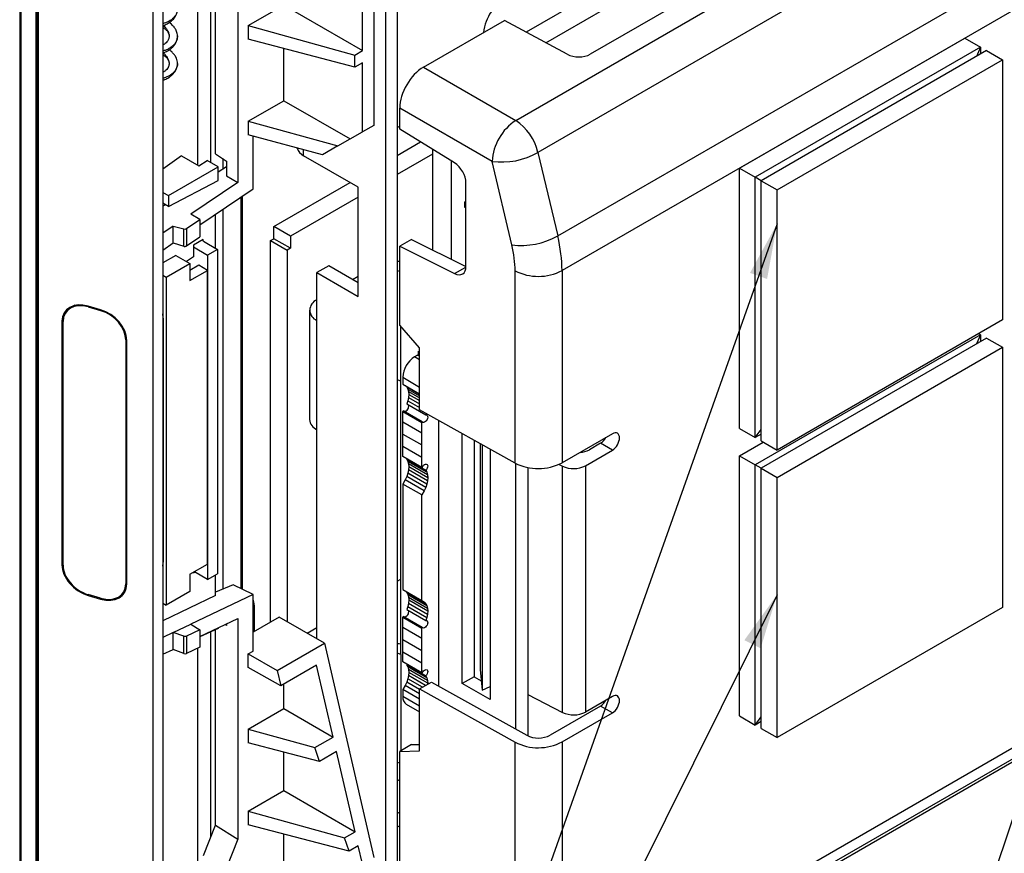
# Paper-space layout 'Sheet2' of a CAD drawing. Units: inches. Extents: x 0 to 34, y 0 to 22.
# Drawn here: x 4.5 to 6.8, y 11.2 to 13.2 of the extents above; entities that cross this region are included whole.
import ezdxf

# ---------------------------------------------------------------- set-up
doc = ezdxf.new("R2010")
doc.units = ezdxf.units.IN
doc.header["$MEASUREMENT"] = 0
doc.layers.add('FORMAT', color=7, linetype='Continuous')
doc.dimstyles.new('SLDDIMSTYLE1', dxfattribs={"dimtxt": 0.18, "dimasz": 0.13, "dimexe": 0, "dimexo": 0.0625, "dimgap": 0, "dimtad": 0, "dimtih": 1, "dimtoh": 1, "dimdec": 0, "dimrnd": 1e-09, "dimzin": 0, "dimdsep": 46, "dimtxsty": 'Standard', "dimsah": 1, "dimcen": 0.09, "dimadec": 0, "dimazin": 0, "dimtfac": 0.13, "dimtdec": 0, "dimtofl": 0, "dimtmove": 0, "dimatfit": 3, "dimfxl": 1, "dimfrac": 2, "dimtolj": 1, "dimtzin": 0, "dimarcsym": 0})
doc.dimstyles.new('SLDDIMSTYLE2', dxfattribs={"dimtxt": 0.18, "dimasz": 0.04, "dimexe": 0, "dimexo": 0.0625, "dimgap": 0, "dimtad": 0, "dimtih": 1, "dimtoh": 1, "dimdec": 0, "dimrnd": 1e-09, "dimzin": 0, "dimdsep": 46, "dimtxsty": 'Standard', "dimblk1": 'DOT', "dimblk2": 'DOT', "dimsah": 1, "dimcen": 0.09, "dimadec": 0, "dimazin": 0, "dimtfac": 0.04, "dimtdec": 0, "dimtofl": 0, "dimtmove": 0, "dimatfit": 3, "dimldrblk": 'DOT', "dimfxl": 1, "dimfrac": 2, "dimtolj": 1, "dimtzin": 0, "dimarcsym": 0})

# ---------------------------------------------------------------- blocks, each defined once
blk = doc.blocks.new('_Dot')
at = {"color": 0, "linetype": 'ByBlock', "lineweight": -2}
blk.add_line((-0.5, 0), (-1, 0), dxfattribs=at)
at = {"color": 0, "linetype": 'ByBlock', "const_width": 0.5}
blk.add_lwpolyline([(-0.25, 0, 1), (0.25, 0, 1)], format="xyb", close=True, dxfattribs=at)

psp = doc.layouts.new('Sheet2')

# ---------------------------------------------------------------- linework, layer by layer
at = {"color": 7, "linetype": 'Continuous', "lineweight": 25}
for p, q in [((5.7928, 12.697), (9.6785, 14.9404)), ((9.6883, 14.8586), (5.8029, 12.6153)), ((5.6941, 12.9688), (8.1563, 14.3903)), ((8.2085, 14.3149), (5.7463, 12.8934)), ((4.5267, 14.1818), (4.5267, 10.3244)), ((4.5689, 14.1867), (4.5689, 10.2664)), ((4.5701, 14.1862), (4.5701, 10.2658)), ((4.5296, 14.1778), (4.5296, 10.3203)), ((4.5653, 14.1617), (4.5653, 10.2954)), ((4.5652, 10.2998), (4.5652, 14.1572)), ((4.8633, 13.9728), (4.8633, 10.3042)), ((4.8406, 10.3224), (4.8406, 13.9705)), ((4.9459, 12.8634), (4.9459, 13.9069)), ((4.9766, 12.8694), (4.9766, 13.5222)), ((4.9871, 12.89), (4.9871, 13.5072)), ((5.0399, 13.4725), (5.0399, 12.823)), ((6.2094, 13.4597), (5.7187, 13.1764)), ((5.7649, 13.1515), (6.2541, 13.4339)), ((6.3455, 13.3995), (5.8694, 13.1246)), ((5.3872, 13.3726), (5.3872, 10.8139)), ((5.4151, 13.3887), (5.4151, 10.8299)), ((5.3597, 13.2574), (5.3597, 12.9572)), ((5.0646, 13.1919), (5.1481, 13.2401)), ((5.1481, 13.2401), (5.3335, 13.1331)), ((5.3335, 13.1331), (5.3335, 13.2355)), ((5.0646, 13.1919), (5.0646, 13.1597)), ((5.0646, 13.1919), (5.3152, 13.1226)), ((5.4768, 13.0942), (5.6672, 13.2041)), ((5.8152, 13.1244), (5.6672, 13.2041)), ((4.8977, 13.1639), (4.898, 13.1668)), ((6.2205, 12.8564), (6.7508, 13.1626)), ((6.7508, 13.1626), (6.7879, 13.1411)), ((5.3152, 13.0941), (5.0646, 13.1597)), ((6.7879, 13.1411), (6.2576, 12.835)), ((6.7879, 13.1411), (6.7785, 13.1194)), ((6.7879, 13.1411), (6.7879, 13.1248)), ((5.1481, 13.0151), (5.1481, 13.1379)), ((5.3152, 13.1226), (5.3335, 13.1331)), ((5.3152, 13.0941), (5.3152, 13.1226)), ((5.8029, 10.8807), (9.6883, 13.1239)), ((6.8021, 13.133), (6.2717, 12.8268)), ((6.8021, 13.133), (6.8392, 13.1115)), ((5.3335, 13.1047), (5.3152, 13.0941)), ((5.3335, 12.9421), (5.3335, 13.1047)), ((5.4768, 13.0942), (5.6941, 12.9688)), ((6.3089, 12.8054), (6.8392, 13.1115)), ((6.8392, 13.1115), (6.8392, 12.4992)), ((9.672, 13.0879), (5.7866, 10.8446)), ((5.0646, 12.9669), (5.1481, 13.0151)), ((5.1481, 13.0151), (5.304, 12.9251)), ((5.6384, 12.8724), (5.4211, 12.9978)), ((5.4211, 12.9482), (5.4211, 12.9978)), ((5.0646, 12.9669), (5.0646, 12.9347)), ((5.0646, 12.9669), (5.2754, 12.9086)), ((5.3597, 12.9572), (5.3335, 12.9421)), ((5.4151, 12.952), (5.4211, 12.9555)), ((5.2393, 12.8877), (5.0646, 12.9347)), ((5.076, 12.808), (5.076, 12.9317)), ((5.0775, 12.9313), (5.076, 12.9304)), ((5.304, 12.9251), (5.3335, 12.9421)), ((5.5501, 12.8687), (5.4211, 12.9482)), ((5.2754, 12.9086), (5.2393, 12.8877)), ((5.2754, 12.9086), (5.304, 12.9251)), ((5.4151, 12.8863), (5.47, 12.9181)), ((4.9078, 12.8854), (4.8633, 12.8541)), ((4.9078, 12.8854), (4.9485, 12.8619)), ((4.9871, 12.89), (5.0135, 12.8729)), ((5.3234, 12.8116), (5.1948, 12.8858)), ((5.4984, 12.8895), (5.4151, 12.8413)), ((5.4984, 12.9005), (5.4984, 12.664)), ((5.7463, 12.8934), (5.7928, 12.697)), ((4.9485, 12.8619), (4.968, 12.8744)), ((4.9937, 12.8595), (4.968, 12.8744)), ((5.0044, 12.8788), (5.0044, 12.854)), ((5.0135, 12.8729), (5.0135, 12.8383)), ((5.5431, 12.6417), (5.5431, 12.873)), ((5.6849, 12.676), (5.6384, 12.8724)), ((4.8765, 12.7919), (4.9937, 12.8595)), ((5.0135, 12.8596), (4.9937, 12.8473)), ((4.9937, 12.8274), (4.9937, 12.8595)), ((5.0135, 12.8383), (5.0399, 12.823)), ((6.2205, 12.244), (6.2205, 12.8564)), ((6.2205, 12.8564), (6.2576, 12.835)), ((4.8765, 12.7665), (4.9937, 12.8274)), ((5.0399, 12.823), (4.9297, 12.7482)), ((5.1249, 12.7188), (5.3045, 12.8225)), ((5.5769, 12.6254), (5.5769, 12.8216)), ((6.2717, 12.8268), (6.2576, 12.835)), ((6.2576, 12.2226), (6.2576, 12.835)), ((6.2717, 12.8268), (6.3089, 12.8054)), ((6.2717, 12.2144), (6.2717, 12.8268)), ((4.8633, 12.7995), (4.8765, 12.7919)), ((4.8765, 12.7919), (4.8765, 12.7665)), ((4.9508, 12.723), (5.076, 12.808)), ((5.3234, 12.5544), (5.3234, 12.8116)), ((6.3089, 12.193), (6.3089, 12.8054)), ((4.8765, 12.7665), (4.8633, 12.7741)), ((4.8695, 12.7705), (4.8633, 12.7667)), ((5.0473, 12.7885), (5.0473, 11.8671)), ((5.0501, 12.7903), (5.0501, 11.8658)), ((5.3234, 12.7884), (5.1639, 12.6963)), ((5.5731, 12.7762), (5.5769, 12.7784)), ((5.5731, 12.7762), (5.5731, 12.7649)), ((5.5769, 12.774), (5.5731, 12.7762)), ((4.9508, 12.7359), (4.9297, 12.7482)), ((4.9878, 12.668), (4.9878, 12.7481)), ((5.0044, 12.7594), (5.0044, 11.8657)), ((5.5731, 12.7649), (5.5769, 12.7627)), ((4.9189, 12.7143), (4.9508, 12.7359)), ((4.9508, 12.7359), (4.9508, 12.6951)), ((4.888, 12.7199), (4.8633, 12.7032)), ((4.888, 12.6804), (4.888, 12.7199)), ((4.888, 12.7199), (4.9129, 12.7133)), ((4.9129, 12.6726), (4.9129, 12.7133)), ((4.9189, 12.7143), (4.9189, 12.6734)), ((5.1249, 12.6905), (5.1249, 12.7188)), ((5.1639, 12.6963), (5.1249, 12.7188)), ((4.8633, 12.6637), (4.888, 12.6804)), ((4.888, 12.6804), (4.9129, 12.6726)), ((4.9189, 12.6734), (4.9508, 12.6951)), ((4.9581, 12.6883), (4.9356, 12.6753)), ((4.9356, 12.6753), (4.9356, 12.6474)), ((4.9581, 12.6843), (4.9581, 12.6883)), ((4.9589, 12.6847), (4.9923, 12.6654)), ((5.1172, 12.686), (5.1249, 12.6905)), ((5.1172, 11.7885), (5.1172, 12.686)), ((5.1172, 12.686), (5.1561, 12.6635)), ((5.1639, 12.668), (5.1249, 12.6905)), ((5.1639, 12.6963), (5.1639, 12.668)), ((5.449, 12.6886), (5.4211, 12.6725)), ((5.449, 12.6886), (5.5769, 12.6249)), ((4.9356, 12.6713), (4.969, 12.652)), ((4.9923, 12.6654), (4.969, 12.652)), ((4.969, 12.652), (4.969, 11.8885)), ((4.9923, 12.6654), (4.9923, 11.902)), ((5.1639, 12.668), (5.1561, 12.6635)), ((5.1561, 12.6635), (5.1561, 11.7889)), ((5.4211, 12.4869), (5.4211, 12.6725)), ((5.4211, 12.6725), (5.5501, 12.6083)), ((4.8938, 12.6512), (4.8633, 12.6336)), ((4.8716, 12.5998), (4.9272, 12.6319)), ((4.8938, 12.6512), (4.9272, 12.6319)), ((4.9356, 12.6474), (4.9194, 12.6364)), ((4.9272, 12.6319), (4.9272, 12.5917)), ((4.9481, 12.6279), (4.9272, 12.6158)), ((4.9272, 12.5917), (4.969, 12.6158)), ((4.969, 12.6158), (4.9481, 12.6279)), ((4.969, 11.9247), (4.969, 12.6158)), ((5.2538, 12.6267), (5.226, 12.6107)), ((5.226, 12.4982), (5.226, 12.6107)), ((5.226, 12.6107), (5.3234, 12.5544)), ((5.3234, 12.5866), (5.2538, 12.6267)), ((5.6925, 12.1624), (5.6925, 12.6147)), ((5.8029, 12.6153), (5.8029, 12.1629)), ((4.8633, 12.6045), (4.8716, 12.5998)), ((4.8716, 12.5998), (4.8716, 11.8283)), ((5.3095, 12.5946), (5.3234, 12.6026)), ((4.6576, 12.5337), (4.646, 12.527)), ((4.6877, 12.5298), (4.7172, 12.5211)), ((4.717, 12.5232), (4.6879, 12.5317)), ((5.2087, 12.5223), (5.2087, 12.2651)), ((4.6262, 12.4961), (4.6262, 11.9229)), ((4.6287, 11.9219), (4.6287, 12.4957)), ((4.8642, 12.5031), (4.8642, 11.9293)), ((5.226, 12.241), (5.226, 12.4982)), ((6.8392, 12.4992), (6.3089, 12.193)), ((5.4677, 12.4334), (5.4211, 12.4869)), ((6.7835, 12.467), (6.7879, 12.4645)), ((4.7762, 12.4523), (4.7762, 11.8785)), ((4.7786, 11.8781), (4.7786, 12.4513)), ((6.7879, 12.4645), (6.2576, 12.1583)), ((6.8021, 12.4563), (6.2717, 12.1501)), ((6.7879, 12.4645), (6.7785, 12.4427)), ((6.7879, 12.4645), (6.7879, 12.4482)), ((6.8021, 12.4563), (6.8392, 12.4349)), ((5.465, 12.4155), (5.465, 12.4256)), ((5.465, 12.4256), (5.4677, 12.4241)), ((5.4677, 12.2877), (5.4677, 12.4334)), ((6.3089, 12.1287), (6.8392, 12.4349)), ((6.8392, 12.4349), (6.8392, 11.8225)), ((5.463, 12.4164), (5.4561, 12.4124)), ((5.4677, 12.4137), (5.463, 12.4164)), ((5.4233, 11.712), (5.4233, 12.3549)), ((5.4282, 12.3642), (5.4282, 12.3484)), ((5.4282, 12.3484), (5.4677, 12.3257)), ((5.4345, 12.3448), (5.4374, 12.3417)), ((5.4374, 12.3417), (5.4677, 12.3242)), ((5.4374, 12.3417), (5.44, 12.3367)), ((5.44, 12.3367), (5.4677, 12.3208)), ((5.44, 12.3367), (5.4416, 12.3308)), ((5.4416, 12.3308), (5.4677, 12.3157)), ((5.4416, 12.3308), (5.4422, 12.324)), ((5.44, 12.3088), (5.4377, 12.3016)), ((5.4416, 12.3166), (5.44, 12.3088)), ((5.44, 12.3088), (5.4677, 12.2928)), ((5.4422, 12.324), (5.4416, 12.3166)), ((5.4416, 12.3166), (5.4677, 12.3016)), ((5.4422, 12.324), (5.4677, 12.3093)), ((5.4292, 12.2851), (5.4282, 12.2835)), ((5.4282, 12.2835), (5.4729, 12.2577)), ((5.4282, 12.2597), (5.4282, 12.2835)), ((5.4739, 12.2593), (5.4292, 12.2851)), ((5.4377, 12.3016), (5.4823, 12.2758)), ((5.6925, 12.1624), (5.4677, 12.2877)), ((5.4282, 12.2597), (5.4729, 12.2339)), ((5.4282, 12.2308), (5.4282, 12.2597)), ((5.4729, 12.2577), (5.4739, 12.2593)), ((5.4729, 12.2339), (5.4729, 12.2577)), ((5.4834, 12.279), (5.4823, 12.2758)), ((5.5124, 12.2628), (5.5124, 11.6375)), ((5.226, 11.7486), (5.226, 12.241)), ((6.2205, 12.244), (6.2576, 12.2226)), ((6.2576, 12.2226), (6.2717, 12.2416)), ((5.4282, 12.2308), (5.4729, 12.205)), ((5.4282, 12.2018), (5.4282, 12.2308)), ((5.4729, 12.205), (5.4729, 12.2339)), ((5.5681, 11.6436), (5.5681, 12.2317)), ((5.5959, 12.2162), (5.5959, 11.6597)), ((5.9215, 12.2314), (5.8029, 12.1629)), ((6.2205, 12.1797), (6.2761, 12.2119)), ((6.2717, 12.2308), (6.2576, 12.2226)), ((6.2717, 12.2144), (6.3089, 12.193)), ((5.4282, 12.2018), (5.4729, 12.1761)), ((5.4282, 12.1781), (5.4282, 12.2018)), ((5.4729, 12.1761), (5.4729, 12.205)), ((5.6106, 12.208), (5.6106, 11.6762)), ((5.615, 12.2056), (5.615, 11.628)), ((5.6335, 12.1953), (5.6335, 11.6059)), ((5.8581, 12.1562), (5.9215, 12.1928)), ((5.8937, 12.2089), (5.8677, 12.1939)), ((5.9215, 12.1928), (5.8937, 12.2089)), ((5.4729, 12.1523), (5.4282, 12.1781)), ((5.4377, 12.1708), (5.4387, 12.172)), ((5.4823, 12.1451), (5.4377, 12.1708)), ((5.4377, 12.1708), (5.44, 12.1664)), ((5.4847, 12.1406), (5.44, 12.1664)), ((5.44, 12.1664), (5.4416, 12.1604)), ((5.4729, 12.1523), (5.4729, 12.1761)), ((6.2205, 11.5674), (6.2205, 12.1797)), ((6.2205, 12.1797), (6.2576, 12.1583)), ((5.4416, 12.1462), (5.44, 12.1384)), ((5.4863, 12.1346), (5.4416, 12.1604)), ((5.4416, 12.1604), (5.4422, 12.1536)), ((5.4422, 12.1536), (5.4416, 12.1462)), ((5.4863, 12.1204), (5.4416, 12.1462)), ((5.4868, 12.1278), (5.4422, 12.1536)), ((5.4729, 12.1523), (5.4739, 12.1519)), ((5.4823, 12.1451), (5.4847, 12.1406)), ((5.6946, 11.5359), (5.6946, 12.1612)), ((5.7225, 12.1519), (5.7225, 11.5205)), ((5.7961, 12.1594), (5.8039, 12.1554)), ((5.8039, 11.5757), (5.8039, 12.1554)), ((5.8581, 12.1562), (5.8581, 11.5765)), ((6.2576, 11.5459), (6.2576, 12.1583)), ((6.2717, 12.1501), (6.2576, 12.1583)), ((6.2717, 12.1501), (6.3089, 12.1287)), ((6.2717, 11.5378), (6.2717, 12.1501)), ((5.4339, 12.1226), (5.4282, 12.1131)), ((5.4374, 12.1305), (5.4339, 12.1226)), ((5.4785, 12.0968), (5.4339, 12.1226)), ((5.44, 12.1384), (5.4374, 12.1305)), ((5.4821, 12.1047), (5.4374, 12.1305)), ((5.4847, 12.1127), (5.44, 12.1384)), ((5.4847, 12.1406), (5.4863, 12.1346)), ((5.4863, 12.1204), (5.4847, 12.1127)), ((5.4863, 12.1346), (5.4868, 12.1278)), ((5.4868, 12.1278), (5.4863, 12.1204)), ((6.3089, 11.5163), (6.3089, 12.1287)), ((5.4729, 12.0873), (5.4282, 12.1131)), ((5.4282, 12.1131), (5.4282, 11.8646)), ((5.4785, 12.0968), (5.4729, 12.0873)), ((5.4821, 12.1047), (5.4785, 12.0968)), ((5.4847, 12.1127), (5.4821, 12.1047)), ((5.4729, 11.8389), (5.4729, 12.0873)), ((7.8205, 12.0114), (4.9401, 10.3484)), ((4.9272, 11.9006), (4.969, 11.9247)), ((4.9272, 11.9006), (4.9272, 11.8604)), ((4.9356, 11.9038), (4.9391, 11.9058)), ((4.9356, 11.9054), (4.9356, 11.9038)), ((4.969, 11.8885), (4.9377, 11.9066)), ((4.969, 11.8885), (4.9923, 11.902)), ((4.9878, 11.8504), (4.9878, 11.8994)), ((5.4151, 11.8844), (5.4233, 11.8891)), ((5.0288, 11.8761), (4.9878, 11.8586)), ((5.076, 11.8531), (5.0288, 11.8761)), ((5.4282, 11.8646), (5.4729, 11.8389)), ((4.7172, 11.8444), (4.6877, 11.8531)), ((4.6879, 11.851), (4.717, 11.8425)), ((4.7589, 11.8472), (4.7706, 11.854)), ((4.9878, 11.8504), (4.8633, 11.7911)), ((4.9272, 11.8604), (4.8716, 11.8283)), ((5.076, 11.8531), (4.9297, 11.7835)), ((5.076, 11.7198), (5.076, 11.8531)), ((5.4345, 11.861), (5.4374, 11.8579)), ((5.4374, 11.8579), (5.4821, 11.8321)), ((5.4374, 11.8579), (5.44, 11.8529)), ((5.44, 11.8529), (5.4847, 11.8272)), ((5.44, 11.8529), (5.4416, 11.847)), ((5.4416, 11.847), (5.4863, 11.8212)), ((5.4416, 11.847), (5.4422, 11.8402)), ((4.8633, 11.833), (4.8716, 11.8283)), ((5.0782, 11.8281), (5.0782, 11.766)), ((5.44, 11.825), (5.4377, 11.8178)), ((5.4377, 11.8178), (5.4823, 11.792)), ((5.4416, 11.8328), (5.44, 11.825)), ((5.44, 11.825), (5.4847, 11.7992)), ((5.4422, 11.8402), (5.4416, 11.8328)), ((5.4416, 11.8328), (5.4863, 11.807)), ((5.4422, 11.8402), (5.4868, 11.8144)), ((5.4729, 11.8389), (5.4791, 11.8353)), ((5.4791, 11.8353), (5.4821, 11.8321)), ((5.4821, 11.8321), (5.4847, 11.8272)), ((5.4847, 11.8272), (5.4863, 11.8212)), ((5.4863, 11.8212), (5.4868, 11.8144)), ((6.8392, 11.8225), (6.3089, 11.5163)), ((4.9508, 11.754), (5.0399, 11.7964)), ((5.0399, 11.7964), (5.0399, 11.2776)), ((5.137, 11.8), (5.076, 11.7648)), ((5.2439, 11.7382), (5.137, 11.8)), ((5.4292, 11.8013), (5.4282, 11.7997)), ((5.4282, 11.7997), (5.4729, 11.7739)), ((5.4282, 11.7759), (5.4282, 11.7997)), ((5.4739, 11.7755), (5.4292, 11.8013)), ((5.4847, 11.7992), (5.4823, 11.792)), ((5.4863, 11.807), (5.4847, 11.7992)), ((5.4868, 11.8144), (5.4863, 11.807)), ((4.888, 11.7636), (4.9297, 11.7835)), ((4.9297, 11.7835), (4.9508, 11.77)), ((4.9937, 11.7731), (4.9508, 11.7532)), ((4.9937, 11.7744), (4.9937, 11.7731)), ((5.0135, 11.7802), (5.0103, 11.7823)), ((5.0135, 11.7838), (5.0135, 11.7802)), ((5.203, 11.7619), (5.226, 11.7752)), ((5.4282, 11.7759), (5.4729, 11.7501)), ((5.4282, 11.747), (5.4282, 11.7759)), ((5.4729, 11.7739), (5.4739, 11.7755)), ((5.4729, 11.7501), (5.4729, 11.7739)), ((4.888, 11.7636), (4.8633, 11.7518)), ((4.888, 11.724), (4.888, 11.7636)), ((4.9129, 11.7547), (4.888, 11.7636)), ((4.9129, 11.714), (4.9129, 11.7547)), ((4.9508, 11.77), (4.9189, 11.7548)), ((4.9189, 11.7548), (4.9189, 11.714)), ((4.9508, 11.77), (4.9508, 11.7292)), ((4.9766, 11.2833), (4.9766, 11.7652)), ((4.9871, 11.3105), (4.9871, 11.77)), ((5.4729, 11.7212), (5.4729, 11.7501)), ((4.9508, 11.7292), (4.9189, 11.714)), ((4.9459, 10.7523), (4.9459, 11.7268)), ((5.1326, 11.6739), (5.2439, 11.7382)), ((5.2439, 11.7382), (5.3597, 11.2342)), ((5.4282, 11.747), (5.4729, 11.7212)), ((5.4282, 11.7181), (5.4282, 11.747)), ((4.8633, 11.7123), (4.888, 11.724)), ((4.9129, 11.714), (4.888, 11.724)), ((5.0646, 11.7132), (5.076, 11.7198)), ((5.0646, 11.6811), (5.0646, 11.7132)), ((5.0646, 11.7132), (5.1326, 11.6739)), ((5.4282, 11.7181), (5.4729, 11.6923)), ((5.4282, 11.6943), (5.4282, 11.7181)), ((5.4729, 11.6923), (5.4729, 11.7212)), ((5.1409, 11.6378), (5.0646, 11.6811)), ((5.2251, 11.6864), (5.1409, 11.6378)), ((5.2642, 11.5176), (5.2251, 11.6864)), ((5.4729, 11.6685), (5.4282, 11.6943)), ((5.4377, 11.6871), (5.4387, 11.6882)), ((5.4823, 11.6613), (5.4377, 11.6871)), ((5.4377, 11.6871), (5.44, 11.6826)), ((5.4847, 11.6568), (5.44, 11.6826)), ((5.44, 11.6826), (5.4416, 11.6766)), ((5.4729, 11.6685), (5.4729, 11.6923)), ((5.1326, 11.6739), (5.1409, 11.6378)), ((5.4416, 11.6624), (5.44, 11.6546)), ((5.4863, 11.6508), (5.4416, 11.6766)), ((5.4416, 11.6766), (5.4422, 11.6698)), ((5.4422, 11.6698), (5.4416, 11.6624)), ((5.482, 11.6391), (5.4416, 11.6624)), ((5.4868, 11.6441), (5.4422, 11.6698)), ((5.4729, 11.6685), (5.4739, 11.6681)), ((5.4823, 11.6613), (5.4847, 11.6568)), ((5.4847, 11.6568), (5.4863, 11.6508)), ((5.5959, 11.6597), (5.5681, 11.6436)), ((5.5959, 11.6597), (5.613, 11.6498)), ((5.6106, 11.6762), (5.615, 11.628)), ((5.1481, 11.5846), (5.1481, 11.6419)), ((5.4339, 11.6388), (5.4282, 11.6293)), ((5.4374, 11.6467), (5.4339, 11.6388)), ((5.4677, 11.6193), (5.4339, 11.6388)), ((5.44, 11.6546), (5.4374, 11.6467)), ((5.4677, 11.6292), (5.4374, 11.6467)), ((5.4745, 11.6348), (5.44, 11.6546)), ((5.4677, 11.6309), (5.4955, 11.6469)), ((5.4863, 11.6508), (5.4868, 11.6441)), ((5.4868, 11.6441), (5.4867, 11.6418)), ((5.4955, 11.6469), (5.7199, 11.5218)), ((5.6335, 11.6059), (5.5681, 11.6436)), ((5.615, 11.628), (5.6335, 11.6364)), ((5.4677, 11.6066), (5.4282, 11.6293)), ((5.4282, 11.6293), (5.4282, 11.6128)), ((5.4677, 11.6309), (5.6925, 11.5055)), ((5.4677, 11.4851), (5.4677, 11.6309)), ((5.7225, 11.618), (5.8039, 11.5757)), ((5.9215, 11.6131), (5.8581, 11.5765)), ((5.4364, 11.5948), (5.4677, 11.5767)), ((5.8937, 11.5906), (5.775, 11.5221)), ((5.9215, 11.5745), (5.8937, 11.5906)), ((5.0646, 11.5364), (5.1481, 11.5846)), ((5.1481, 11.5846), (5.2642, 11.5176)), ((5.8029, 11.5061), (5.9215, 11.5745)), ((6.2205, 11.5674), (6.2576, 11.5459)), ((6.2576, 11.5459), (6.2717, 11.565)), ((6.2717, 11.5541), (6.2576, 11.5459)), ((5.0646, 11.5364), (5.0646, 11.5043)), ((5.0646, 11.5364), (5.2216, 11.493)), ((5.2216, 11.493), (5.2642, 11.5176)), ((6.2717, 11.5378), (6.3089, 11.5163)), ((5.2323, 11.4603), (5.0646, 11.5043)), ((5.2323, 11.4603), (5.2216, 11.493)), ((5.449, 11.4997), (5.4211, 11.4836)), ((5.449, 11.4997), (5.4677, 11.5003)), ((5.6925, 10.8801), (5.6925, 11.5055)), ((5.8029, 11.5061), (5.8029, 10.8807)), ((5.1481, 11.3917), (5.1481, 11.4824)), ((5.2722, 11.4833), (5.2323, 11.4603)), ((5.3159, 11.2949), (5.2722, 11.4833)), ((5.4211, 11.4836), (5.4677, 11.4851)), ((5.4211, 11.0816), (5.4211, 11.4836)), ((5.4151, 11.4144), (5.4211, 11.4179)), ((5.0646, 11.3435), (5.1481, 11.3917)), ((5.1481, 11.3917), (5.3159, 11.2949)), ((5.0646, 11.3435), (5.0646, 11.3114)), ((5.0646, 11.3435), (5.2914, 11.2808)), ((5.4211, 11.3411), (5.4151, 11.3376)), ((4.9593, 11.2387), (4.9871, 11.3105)), ((4.9871, 11.3105), (5.0399, 11.2776)), ((5.3018, 11.2493), (5.0646, 11.3114)), ((5.4211, 11.3089), (5.4151, 11.3054)), ((5.1481, 11.2149), (5.1481, 11.2895)), ((5.2914, 11.2808), (5.3159, 11.2949)), ((5.0399, 11.2776), (5.012, 11.2058)), ((5.3018, 11.2493), (5.2914, 11.2808)), ((5.3235, 11.2618), (5.3018, 11.2493)), ((5.3335, 11.2191), (5.3235, 11.2618))]:
    psp.add_line(p, q, dxfattribs=at)
at = {"color": 8, "linetype": 'Continuous', "lineweight": 25}
for p, q in [((5.1948, 12.8858), (5.1948, 12.8997)), ((5.5501, 12.6083), (5.5769, 12.6238)), ((4.6877, 12.5298), (4.69, 12.5311)), ((4.7172, 12.5211), (4.7194, 12.5224)), ((4.6287, 12.4975), (4.6262, 12.4961)), ((4.8633, 12.5026), (4.8642, 12.5031)), ((5.4233, 12.3549), (5.4233, 12.4844)), ((4.7762, 12.4523), (4.7786, 12.4536)), ((5.4677, 12.4057), (5.4561, 12.4124)), ((5.4282, 12.3642), (5.4677, 12.3414)), ((4.6287, 11.9243), (4.6262, 11.9229)), ((4.8633, 11.9288), (4.8642, 11.9293)), ((4.7762, 11.8785), (4.7786, 11.8799)), ((4.6902, 11.8523), (4.6879, 11.851)), ((4.7193, 11.8438), (4.717, 11.8425)), ((5.076, 11.8294), (5.0782, 11.8281)), ((5.4233, 11.712), (5.4233, 11.4848)), ((5.4677, 11.59), (5.4282, 11.6128))]:
    psp.add_line(p, q, dxfattribs=at)
at = {"color": 7, "linetype": 'Continuous', "lineweight": 25, "flags": 128}
for points in [[(5.4151, 12.6379), (5.42, 12.6375), (5.4211, 12.6374)], [(5.463, 12.4164), (5.466, 12.4152), (5.4677, 12.4149)], [(5.4823, 12.2758), (5.4842, 12.2757), (5.4857, 12.2746), (5.4866, 12.2728), (5.4868, 12.2704), (5.4863, 12.2676), (5.4852, 12.2648), (5.4835, 12.2621), (5.4815, 12.26), (5.4793, 12.2585), (5.4771, 12.2579), (5.4753, 12.2582), (5.4739, 12.2593)], [(5.9215, 12.1928), (5.9248, 12.1951), (5.9279, 12.198), (5.9308, 12.2014), (5.9333, 12.2053), (5.9354, 12.2094), (5.937, 12.2137), (5.9379, 12.2178), (5.9382, 12.2218), (5.9379, 12.2253), (5.937, 12.2284), (5.9354, 12.2309), (5.9333, 12.2326), (5.9308, 12.2335), (5.9279, 12.2336), (5.9248, 12.2329), (5.9215, 12.2314)], [(5.4739, 12.1519), (5.4753, 12.1547), (5.4772, 12.1571), (5.4794, 12.1589), (5.4815, 12.1599), (5.4836, 12.1601), (5.4852, 12.1594), (5.4863, 12.1578), (5.4868, 12.1556), (5.4866, 12.153), (5.4857, 12.1502), (5.4842, 12.1474), (5.4823, 12.1451)], [(5.4823, 11.792), (5.4842, 11.7919), (5.4857, 11.7908), (5.4866, 11.789), (5.4868, 11.7866), (5.4863, 11.7838), (5.4852, 11.781), (5.4835, 11.7784), (5.4815, 11.7762), (5.4793, 11.7747), (5.4771, 11.7741), (5.4753, 11.7744), (5.4739, 11.7755)], [(5.4151, 11.7379), (5.42, 11.7375), (5.4233, 11.7371)], [(5.4739, 11.6681), (5.4753, 11.6709), (5.4772, 11.6733), (5.4794, 11.6751), (5.4815, 11.6761), (5.4836, 11.6763), (5.4852, 11.6756), (5.4863, 11.674), (5.4868, 11.6718), (5.4866, 11.6692), (5.4857, 11.6664), (5.4842, 11.6636), (5.4823, 11.6613)], [(5.9215, 11.5745), (5.9248, 11.5768), (5.9279, 11.5797), (5.9308, 11.5832), (5.9333, 11.587), (5.9354, 11.5911), (5.937, 11.5954), (5.9379, 11.5995), (5.9382, 11.6035), (5.9379, 11.6071), (5.937, 11.6101), (5.9354, 11.6126), (5.9333, 11.6143), (5.9308, 11.6152), (5.9279, 11.6153), (5.9248, 11.6146), (5.9215, 11.6131)]]:
    psp.add_lwpolyline(points, dxfattribs=at)
at = {"color": 7, "linetype": 'Continuous', "lineweight": 25}
for centre, radius, start, end in [((5.7392, 13.1585), 0.1225, 122.7845, 171.9523), ((5.7627, 12.8649), 0.1245, 123.4419, 176.5581), ((5.6256, 12.8656), 0.1239, 12.9747, 56.4201), ((5.2079, 12.9126), 0.0298, 197.1561, 244.0547), ((5.6612, 13.0428), 0.1719, 262.3762, 299.6589), ((5.7074, 12.8482), 0.1736, 262.5622, 299.4729), ((5.4106, 12.5882), 0.027, 66.9975, 80.4001), ((5.7472, 12.7227), 0.121, 243.161, 297.4163), ((5.2353, 12.5223), 0.0258, 111.1393, 248.8607), ((5.4883, 12.3617), 0.0601, 122.3881, 177.6118), ((5.4109, 12.3324), 0.0257, 61.1695, 80.6103), ((5.4297, 12.296), 0.0124, 278.9094, 15.4521), ((5.2373, 12.2673), 0.0286, 184.4568, 246.8575), ((5.8752, 12.2384), 0.0348, 302.1922, 332.9352), ((5.8416, 12.2425), 0.0552, 273.9805, 298.2237), ((5.7472, 12.2704), 0.121, 243.161, 297.4163), ((5.8302, 12.2099), 0.0605, 244.2719, 297.4605), ((5.0359, 11.8288), 0.0423, 359.0613, 18.4114), ((5.4297, 11.8122), 0.0124, 278.9094, 15.4521), ((5.4109, 11.6895), 0.0257, 61.1695, 80.6103), ((5.4478, 11.6108), 0.0196, 174.0784, 234.6074), ((5.8752, 11.6201), 0.0348, 302.1922, 332.9352), ((5.8302, 11.6302), 0.0605, 244.2719, 297.4605), ((5.7472, 11.5755), 0.0602, 243.0201, 297.5572), ((5.7472, 11.6134), 0.121, 243.1443, 297.4331), ((5.4106, 11.431), 0.027, 66.9975, 80.4001)]:
    psp.add_arc(centre, radius, start, end, dxfattribs=at)
for centre, major_axis, ratio, start_param, end_param in [((5.8415, 13.1413), (0.0394, -0.0006), 0.587337, 3.988387, 5.506824), ((5.4768, 13.03), (0.0394, 0.0682), 0.577526, 0.78555, 2.356042), ((5.5486, 12.8374), (-0.0202, 0.0338), 0.587337, 3.917954, 5.436391), ((4.9154, 12.7161), (0.00499, 0.00062), 0.591504, 4.11493, 5.423927), ((5.5226, 12.7095), (-0.1213, 0.2027), 0.587337, 3.917954, 4.218151), ((5.5773, 12.7422), (-0.1606, 0.2709), 0.584858, 3.920272, 4.220469), ((5.5486, 12.6412), (-0.0202, 0.0338), 0.587337, 2.399518, 3.917954), ((4.6879, 12.4779), (0.0541, -0.0418), 0.71022, 2.072358, 3.643154), ((4.6877, 12.4783), (0.0517, -0.04), 0.71022, 2.072358, 3.643154), ((4.717, 12.4694), (0.0541, -0.0418), 0.71022, 0.501562, 2.072358), ((4.7172, 12.4696), (0.0517, -0.04), 0.71022, 0.501562, 2.072358), ((4.8181, 12.5279), (-0.0332, 0.0536), 0.597134, 3.908276, 4.100082), ((4.6879, 11.9048), (0.0541, -0.0418), 0.71022, 3.643154, 5.213951), ((4.6877, 11.9045), (0.0517, -0.04), 0.71022, 3.643154, 5.213951), ((4.8181, 11.9541), (-0.0332, 0.0536), 0.597134, 3.716469, 3.908276), ((4.717, 11.8962), (0.0541, -0.0418), 0.71022, 5.213951, 6.784747), ((4.7172, 11.8958), (0.0517, -0.04), 0.71022, 5.213951, 6.784747), ((4.9154, 11.7162), (0.00499, -0.00058), 0.551996, 4.253182, 5.562179)]:
    psp.add_ellipse(centre, major_axis=major_axis, ratio=ratio, start_param=start_param, end_param=end_param, dxfattribs=at)
at = {"color": 8, "linetype": 'Continuous', "lineweight": 25}
for points, knots in [([(4.8978, 13.2311), (4.8979, 13.2307), (4.8981, 13.228), (4.8969, 13.223), (4.894, 13.2167), (4.8895, 13.2108), (4.8838, 13.2057), (4.8771, 13.2015), (4.8701, 13.1983), (4.8655, 13.1971), (4.8633, 13.1965)], [0, 0, 0, 0, 0.029575, 0.170039, 0.310503, 0.450968, 0.591432, 0.731897, 0.872361, 1, 1, 1, 1]), ([(4.8978, 13.168), (4.8978, 13.1662), (4.8979, 13.1623), (4.896, 13.1562), (4.8924, 13.15), (4.8874, 13.1444), (4.8812, 13.1396), (4.8743, 13.1358), (4.8681, 13.1333), (4.8645, 13.1325), (4.8633, 13.1322)], [0, 0, 0, 0, 0.1071215, 0.2442145, 0.3813076, 0.5184006, 0.6554936, 0.7925866, 0.9296797, 1, 1, 1, 1]), ([(4.898, 13.1025), (4.8978, 13.1002), (4.8974, 13.0958), (4.8947, 13.0893), (4.8905, 13.0834), (4.885, 13.0781), (4.8785, 13.0737), (4.8714, 13.0703), (4.8662, 13.0684), (4.8636, 13.0679), (4.8633, 13.0679)], [0, 0, 0, 0, 0.140503, 0.281163, 0.421822, 0.562482, 0.703142, 0.843801, 0.984461, 1, 1, 1, 1])]:
    psp.add_open_spline(points, degree=3, knots=knots, dxfattribs=at)
at = {"color": 7, "linetype": 'Continuous', "lineweight": 25}
for points, knots in [([(4.8633, 13.192), (4.8639, 13.1922), (4.8658, 13.1927), (4.8693, 13.1941), (4.8739, 13.1962), (4.8785, 13.1989), (4.8828, 13.202), (4.8866, 13.2054), (4.8902, 13.2094), (4.8929, 13.2134), (4.895, 13.2173), (4.8965, 13.2212), (4.8976, 13.2252), (4.8977, 13.2278), (4.8978, 13.2289)], [0, 0, 0, 0, 0.037273, 0.122096, 0.219791, 0.320485, 0.414311, 0.502786, 0.597494, 0.702766, 0.768904, 0.847137, 0.937591, 1, 1, 1, 1]), ([(4.8633, 13.1874), (4.8635, 13.1873), (4.8647, 13.1868), (4.8671, 13.1853), (4.8703, 13.183), (4.8731, 13.1803), (4.8749, 13.1779), (4.876, 13.1759), (4.8769, 13.1741), (4.8778, 13.1715), (4.8781, 13.1695), (4.8782, 13.1684)], [0, 0, 0, 0, 0.027722, 0.169664, 0.321692, 0.476858, 0.611577, 0.670357, 0.744555, 0.856423, 1, 1, 1, 1]), ([(4.8644, 13.1923), (4.8657, 13.1911), (4.8686, 13.1886), (4.8733, 13.183), (4.8769, 13.1761), (4.8787, 13.1688), (4.878, 13.1641), (4.8777, 13.162)], [0, 0, 0, 0, 0.18663, 0.399539, 0.612448, 0.825357, 1, 1, 1, 1]), ([(4.898, 13.1668), (4.8978, 13.1689), (4.8976, 13.1728), (4.896, 13.1781), (4.8942, 13.1821), (4.8923, 13.1853), (4.8907, 13.1876), (4.889, 13.1897), (4.8868, 13.1921), (4.8836, 13.1951), (4.8805, 13.1975), (4.8786, 13.1987), (4.8783, 13.1989)], [0, 0, 0, 0, 0.169441, 0.311385, 0.425736, 0.512891, 0.587813, 0.642755, 0.710284, 0.833358, 0.967692, 1, 1, 1, 1]), ([(4.8782, 13.1651), (4.8781, 13.1639), (4.8778, 13.1616), (4.8766, 13.1587), (4.8755, 13.1567), (4.8739, 13.1543), (4.8714, 13.1514), (4.8678, 13.1486), (4.865, 13.1469), (4.8637, 13.1463), (4.8633, 13.1461)], [0, 0, 0, 0, 0.156223, 0.283495, 0.376826, 0.432869, 0.618567, 0.825252, 0.949, 1, 1, 1, 1]), ([(4.8633, 13.1277), (4.8637, 13.1278), (4.8651, 13.1282), (4.8681, 13.1293), (4.8722, 13.1311), (4.8765, 13.1334), (4.8804, 13.1359), (4.8833, 13.1382), (4.8858, 13.1404), (4.8884, 13.143), (4.8911, 13.1464), (4.8937, 13.1505), (4.8959, 13.1551), (4.8973, 13.1592), (4.8975, 13.1617), (4.8975, 13.1623)], [0, 0, 0, 0, 0.0216057, 0.1010291, 0.191993, 0.2918606, 0.3802289, 0.452928, 0.5004139, 0.569625, 0.6624349, 0.748119, 0.8478712, 0.9617484, 1, 1, 1, 1]), ([(4.8633, 13.1231), (4.8638, 13.1229), (4.8651, 13.1223), (4.8672, 13.121), (4.8692, 13.1195), (4.8708, 13.1182), (4.8722, 13.1168), (4.8743, 13.1145), (4.8763, 13.1114), (4.8778, 13.1076), (4.8781, 13.1053), (4.8782, 13.1041)], [0, 0, 0, 0, 0.061902, 0.181986, 0.283457, 0.351686, 0.422271, 0.50361, 0.711632, 0.847771, 1, 1, 1, 1]), ([(4.8644, 13.128), (4.8645, 13.128), (4.8659, 13.1268), (4.8695, 13.1233), (4.8741, 13.1175), (4.8774, 13.1103), (4.8787, 13.1031), (4.8778, 13.0986), (4.8774, 13.0967)], [0, 0, 0, 0, 0.0138326, 0.2214999, 0.4291673, 0.6368346, 0.844502, 1, 1, 1, 1]), ([(4.898, 13.1025), (4.8978, 13.1048), (4.8975, 13.1091), (4.8956, 13.1149), (4.8933, 13.1195), (4.8908, 13.1232), (4.8886, 13.1259), (4.8864, 13.1282), (4.884, 13.1304), (4.8813, 13.1327), (4.8791, 13.1341), (4.8782, 13.1346)], [0, 0, 0, 0, 0.183484, 0.340838, 0.47182, 0.576801, 0.677405, 0.740162, 0.80592, 0.924295, 1, 1, 1, 1]), ([(4.8633, 13.0634), (4.8638, 13.0636), (4.8655, 13.0641), (4.8687, 13.0653), (4.8729, 13.0671), (4.8771, 13.0695), (4.8809, 13.072), (4.8836, 13.0742), (4.886, 13.0764), (4.8885, 13.0789), (4.8912, 13.0822), (4.8938, 13.0862), (4.8959, 13.0908), (4.8976, 13.0963), (4.8978, 13.1003), (4.898, 13.1025)], [0, 0, 0, 0, 0.031734, 0.104716, 0.188412, 0.280218, 0.36002, 0.423705, 0.464642, 0.526, 0.609558, 0.687333, 0.778329, 0.882629, 1, 1, 1, 1]), ([(4.8782, 13.1008), (4.8781, 13.0995), (4.8777, 13.0972), (4.8765, 13.0942), (4.8754, 13.0922), (4.8737, 13.0898), (4.8715, 13.0873), (4.8684, 13.0848), (4.8658, 13.0831), (4.8641, 13.0822), (4.8633, 13.0818)], [0, 0, 0, 0, 0.163342, 0.293007, 0.382808, 0.436228, 0.644279, 0.761352, 0.894749, 1, 1, 1, 1]), ([(4.9129, 12.6726), (4.9133, 12.6725), (4.9141, 12.6723), (4.9156, 12.6723), (4.9174, 12.6726), (4.9184, 12.6731), (4.9189, 12.6734)], [0, 0, 0, 0, 0.195203, 0.426986, 0.695287, 1, 1, 1, 1]), ([(4.9189, 11.7548), (4.9184, 11.7547), (4.9174, 11.7543), (4.9156, 11.7542), (4.9141, 11.7544), (4.9133, 11.7546), (4.9129, 11.7547)], [0, 0, 0, 0, 0.304713, 0.573014, 0.804797, 1, 1, 1, 1])]:
    psp.add_open_spline(points, degree=3, knots=knots, dxfattribs=at)

# ---------------------------------------------------------------- leaders
at = {"layer": 'FORMAT'}
for points, dimstyle in [([(6.3089, 12.7253), (5.3191, 9.935)], 'SLDDIMSTYLE1'), ([(7.233, 12.4262), (5.9311, 8.5514)], 'SLDDIMSTYLE2'), ([(6.3089, 11.8524), (5.3509, 9.9216)], 'SLDDIMSTYLE1')]:
    psp.add_leader(points, dimstyle=dimstyle, dxfattribs=at)

doc.saveas('drawing.dxf')
